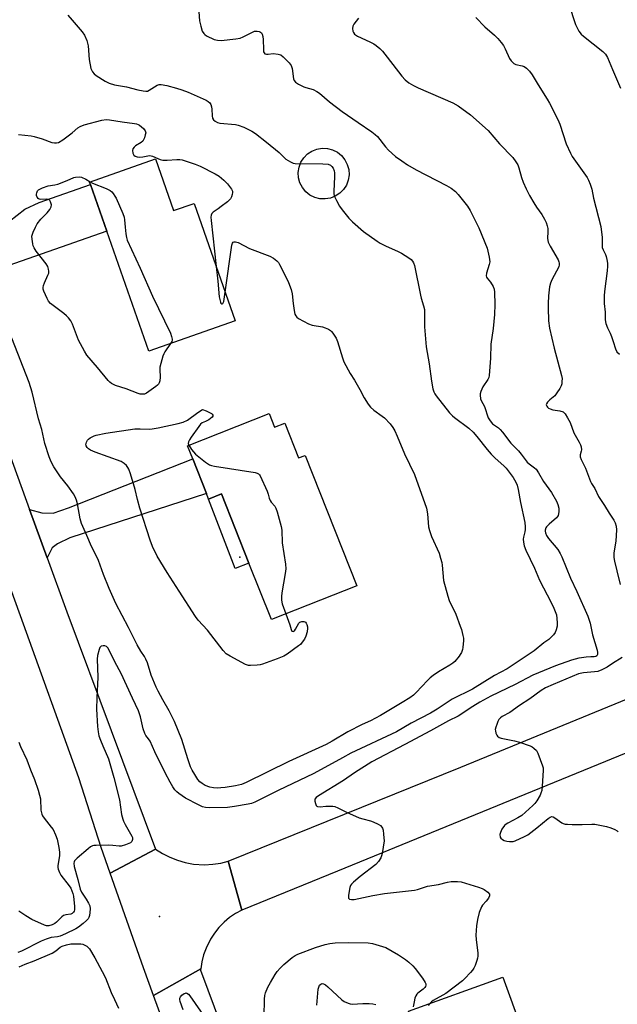
# Model space of a CAD drawing. Units: inches. Extents: x 1273768 to 1279768, y 565449 to 569449.
# Drawn here: x 1276841 to 1277070, y 568247 to 568626 of the extents above; entities that cross this region are included whole.
import ezdxf

# ---------------------------------------------------------------- set-up
doc = ezdxf.new("R2010")
doc.units = ezdxf.units.IN
doc.header["$MEASUREMENT"] = 0
for name, color, linetype in [('BLDG-Footprint', 5, 'Continuous'), ('CULTRL-Pad', 6, 'Continuous'), ('ELEV-Spot Elevation', 7, 'Continuous'), ('TRANS-Driveway', 251, 'Continuous'), ('TRANS-Non Street Sidewalk', 7, 'Continuous'), ('TRANS-Road', 130, 'Continuous'), ('Undefined', 1, 'Continuous')]:
    doc.layers.add(name, color=color, linetype=linetype)

msp = doc.modelspace()

# ---------------------------------------------------------------- linework, layer by layer
at = {"layer": 'BLDG-Footprint'}
for points, elevation in [([(1276893, 568572.2), (1276899.92, 568552.4), (1276907.82, 568555.16), (1276923.61, 568509.99), (1276890.36, 568498.37), (1276874.24, 568544.49), (1276868, 568562.34), (1276867.65, 568563.34)], 554.26), ([(1276936.66, 568474.44), (1276938.71, 568469.24), (1276942.61, 568470.78), (1276947.91, 568457.37), (1276950.4, 568458.36), (1276970.23, 568408.19), (1276937.46, 568395.24), (1276928.86, 568416.99), (1276918.36, 568443.55), (1276913.37, 568441.57), (1276912.52, 568443.73), (1276907.26, 568457.04), (1276905.28, 568462.04)], 554.22), ([(1277026.37, 568257.93), (1277055.03, 568178.87), (1277022.64, 568167.13), (1277021.75, 568169.58), (1277015.67, 568186.35), (1277003.81, 568219.06), (1277000.92, 568218.01), (1277000.03, 568217.69), (1276990.19, 568244.81)], 551.96)]:
    msp.add_lwpolyline(points, close=True, dxfattribs=dict(at, elevation=elevation))
at = {"layer": 'CULTRL-Pad'}
msp.add_lwpolyline([(1276960.12, 568557.16), (1276958.11, 568556.83), (1276956.07, 568556.92), (1276954.1, 568557.44), (1276952.28, 568558.35), (1276950.68, 568559.63), (1276949.39, 568561.21), (1276948.45, 568563.02), (1276947.91, 568564.99), (1276947.79, 568567.02), (1276948.1, 568569.04), (1276948.82, 568570.95), (1276949.92, 568572.67), (1276951.36, 568574.12), (1276953.06, 568575.24), (1276954.96, 568575.98), (1276956.98, 568576.31), (1276959.01, 568576.22), (1276960.99, 568575.7), (1276962.81, 568574.79), (1276964.41, 568573.51), (1276965.7, 568571.93), (1276966.63, 568570.12), (1276967.17, 568568.15), (1276967.29, 568566.12), (1276966.99, 568564.1), (1276966.27, 568562.19), (1276965.17, 568560.47), (1276963.73, 568559.02), (1276962.03, 568557.9)], close=True, dxfattribs=at)
at = {"layer": 'ELEV-Spot Elevation'}
for p in [(1276925.32, 568419.25, 554.99), (1276894.48, 568281.22, 550.12)]:
    msp.add_point(p, dxfattribs=at)
at = {"layer": 'TRANS-Driveway'}
for points in [[(1276814.95, 568519.42), (1276807.3, 568540.63), (1276812.75, 568538.81), (1276818.55, 568537.84), (1276824.98, 568539.12), (1276842.8, 568552.95), (1276848.32, 568555.46), (1276868, 568562.34), (1276874.24, 568544.49), (1276826.23, 568527.7), (1276820.4, 568525.51), (1276817.84, 568523.69)], [(1276851.36, 568418.94), (1276844.62, 568437.52), (1276849.33, 568436.22), (1276853.72, 568436.19), (1276859.54, 568438.18), (1276907.26, 568457.04), (1276912.52, 568443.73), (1276860.08, 568426.67), (1276855.27, 568424.36), (1276853.33, 568422.84)]]:
    msp.add_lwpolyline(points, close=True, dxfattribs=at)
at = {"layer": 'TRANS-Non Street Sidewalk'}
msp.add_lwpolyline([(1276928.86, 568416.99), (1276923.61, 568414.92), (1276913.37, 568441.57), (1276918.36, 568443.55)], close=True, dxfattribs=at)
at = {"layer": 'TRANS-Road'}
for points in [[(1276757.27, 568681.08), (1276768.75, 568648.61), (1276787.03, 568596.86), (1276807.3, 568540.63), (1276814.95, 568519.42), (1276821.55, 568501.11), (1276844.62, 568437.52), (1276851.36, 568418.94), (1276858.88, 568398.21), (1276892.92, 568307.14), (1276875.57, 568297.85), (1276872.12, 568307.71), (1276863.47, 568334.53), (1276841.13, 568396.68), (1276814.61, 568469.74), (1276806.14, 568493.08), (1276780.51, 568563.68), (1276743.51, 568664.05), (1276725.49, 568709.69), (1276743.73, 568719.41)], [(1277205.04, 568382.97), (1277194.28, 568379.96), (1277189.02, 568379.21), (1277174.93, 568384.28), (1277168.77, 568382.1), (1277165.7, 568380.98), (1277162.65, 568379.82), (1277156.63, 568377.28), (1277150.69, 568374.56), (1277103.55, 568355.18), (1277087.63, 568349.74), (1276962.9, 568298.61), (1276926.14, 568283.7), (1276920.85, 568302.42), (1277010.28, 568338.58), (1277163.16, 568401.3), (1277164.95, 568405.33), (1277167.13, 568409.17), (1277169.68, 568412.78), (1277173.25, 568416.83), (1277176.52, 568419.8), (1277180.36, 568422.63), (1277188.95, 568425.86), (1277208.2, 568383.85)], [(1276920.85, 568302.42), (1276926.14, 568283.7), (1276923.71, 568282.37), (1276921.41, 568280.8), (1276919.28, 568279.01), (1276917.34, 568277.03), (1276915.6, 568274.86), (1276914.08, 568272.54), (1276912.38, 568269.11), (1276911.44, 568266.5), (1276910.76, 568263.8), (1276910.35, 568261.06), (1276892.18, 568250.87), (1276888.3, 568261.47), (1276875.57, 568297.85), (1276892.92, 568307.14), (1276895.59, 568305.43), (1276898.41, 568303.98), (1276901.36, 568302.82), (1276904.42, 568301.95), (1276907.54, 568301.38), (1276911.75, 568301.11), (1276914.92, 568301.27), (1276918.06, 568301.74)]]:
    msp.add_lwpolyline(points, close=True, dxfattribs=at)
msp.add_lwpolyline([(1276910.32, 568201.25), (1276892.18, 568250.87), (1276910.35, 568261.06), (1276910.3, 568260.59), (1276945.31, 568166.54)], dxfattribs=at)
at = {"layer": 'Undefined'}
for points, elevation in [([(1277051.75, 568631.73), (1277054.33, 568623.87), (1277054.98, 568622.32), (1277055.57, 568621.35), (1277056.44, 568620.21), (1277057.29, 568619.41), (1277064.81, 568613.55), (1277065.82, 568612.46), (1277066.59, 568611.23), (1277068.48, 568606.59), (1277071.6, 568599.35)], 542), ([(1276859.34, 568627.46), (1276860.95, 568625.49), (1276864.86, 568621.03), (1276865.69, 568619.82), (1276866.57, 568617.66), (1276867.16, 568615.7), (1276867.53, 568610.39), (1276868.18, 568606.96), (1276868.46, 568606.17), (1276868.72, 568605.73), (1276869.38, 568604.93), (1276870.21, 568604.22), (1276873.65, 568602.06), (1276875.16, 568601.3), (1276877.22, 568600.64), (1276881.81, 568599.94), (1276886.22, 568598.75), (1276888.2, 568598.36), (1276889.31, 568598.26), (1276889.84, 568598.31), (1276890.59, 568598.62), (1276893.66, 568600.6), (1276894.39, 568600.81), (1276895.18, 568600.8), (1276897.33, 568600.43), (1276901, 568599.44), (1276903.11, 568598.8), (1276905.52, 568597.91), (1276912.38, 568594.74), (1276913.13, 568594.33), (1276913.77, 568593.82), (1276914.18, 568593.18), (1276914.51, 568592.18), (1276914.63, 568591.33), (1276914.77, 568588.72), (1276914.9, 568587.9), (1276915.24, 568587.22), (1276915.83, 568586.71), (1276916.81, 568586.22), (1276917.64, 568586.02), (1276923.63, 568585.41), (1276924.75, 568585.21), (1276926.88, 568584.42), (1276929.97, 568582.91), (1276931.42, 568581.93), (1276935.64, 568578.7), (1276940.44, 568574.68), (1276943.04, 568572.14), (1276944.75, 568571.05), (1276945.8, 568570.62), (1276946.65, 568570.48), (1276957.22, 568570.39), (1276959.27, 568570.15), (1276960.22, 568569.78), (1276960.74, 568569.33), (1276961.16, 568568.66), (1276961.55, 568567.64), (1276961.73, 568566.83), (1276961.76, 568565.37), (1276961.4, 568559.79), (1276961.43, 568558.93), (1276961.63, 568558.11), (1276962.46, 568556.31), (1276963.69, 568554.05), (1276964.72, 568552.63), (1276967.23, 568549.42), (1276968.6, 568548.01), (1276972.9, 568544.37), (1276978.11, 568540.6), (1276979.31, 568539.88), (1276981.27, 568538.87), (1276986.13, 568536.71), (1276987.45, 568536.05), (1276990.32, 568534.21), (1276991.17, 568533.54), (1276991.72, 568532.97), (1276992.1, 568532.37), (1276992.46, 568531.26), (1276994.69, 568519.86), (1276994.98, 568518.73), (1276995.94, 568515.78), (1276996.25, 568514.43), (1276996.34, 568512.97), (1276996.3, 568507.73), (1276996.94, 568500.06), (1276998.08, 568493.56), (1276998.93, 568486.79), (1276999.52, 568483.88), (1276999.87, 568482.76), (1277000.26, 568481.97), (1277000.76, 568481.24), (1277005.87, 568474.7), (1277006.99, 568473.56), (1277007.81, 568472.85), (1277013.31, 568468.8), (1277015.03, 568467.21), (1277016.38, 568465.63), (1277020.38, 568460.58), (1277021.89, 568458.86), (1277023.27, 568457.43), (1277026.89, 568454.22), (1277027.68, 568453.44), (1277030.32, 568449.79), (1277031.38, 568448), (1277031.85, 568446.92), (1277032.27, 568445.23), (1277033.1, 568440.27), (1277034.76, 568432.55), (1277034.89, 568430.92), (1277034.88, 568429.84), (1277034.76, 568429.04), (1277034.25, 568426.92), (1277034.14, 568426.11), (1277034.24, 568424.96), (1277034.56, 568423.54), (1277035.2, 568421.9), (1277038.51, 568415.02), (1277040.49, 568410.35), (1277044.99, 568401.83), (1277045.97, 568399.65), (1277046.92, 568397.14), (1277047.16, 568395.72), (1277047.28, 568393.99), (1277047.2, 568392.71), (1277046.85, 568391.36), (1277046.41, 568390.31), (1277045.78, 568389.41), (1277043.99, 568387.67), (1277042.14, 568386.35), (1277038.34, 568383.31), (1277027.99, 568376.38), (1277023.15, 568373.84), (1277014.73, 568368.57), (1277006.96, 568364.71), (1277001.12, 568360.88), (1276998.61, 568359.36), (1276991.14, 568355.46), (1276985.47, 568352.14), (1276968.04, 568343.9), (1276964.78, 568342.19), (1276953.83, 568336.09), (1276940.06, 568329.66), (1276931.1, 568325.14), (1276929.89, 568324.68), (1276928.52, 568324.36), (1276923.26, 568323.45), (1276920.56, 568323.12), (1276913.79, 568323.02), (1276912.11, 568323.13), (1276911.03, 568323.36), (1276909.45, 568324.05), (1276904.53, 568326.65), (1276901.94, 568328.41), (1276901.21, 568329.05), (1276900.42, 568329.92), (1276899.62, 568331.08), (1276898.62, 568332.76), (1276896.69, 568336.46), (1276892.66, 568344.47), (1276890.86, 568348.52), (1276890.28, 568349.42), (1276889.24, 568350.78), (1276888.83, 568351.5), (1276888.17, 568353.32), (1276887.17, 568357.95), (1276886.43, 568360.19), (1276884.11, 568365.05), (1276879.82, 568374.51), (1276877.38, 568379.06), (1276875.31, 568383.22), (1276874.63, 568384.36), (1276874.15, 568384.9), (1276873.55, 568385.22), (1276872.81, 568385.24), (1276872.12, 568385.02), (1276871.62, 568384.5), (1276871.31, 568383.75), (1276870.72, 568381.52), (1276870.52, 568380.11), (1276870.86, 568373.19), (1276870.39, 568365.19), (1276870.34, 568360.9), (1276870.69, 568354.14), (1276870.89, 568352.16), (1276871.23, 568350.62), (1276871.82, 568348.95), (1276872.7, 568346.75), (1276874.86, 568341.84), (1276876.98, 568334.67), (1276879.08, 568326), (1276879.96, 568320.41), (1276880.41, 568318.59), (1276880.69, 568317.83), (1276881.33, 568316.56), (1276883.92, 568312.05), (1276884.1, 568311.54), (1276884.14, 568310.76), (1276883.9, 568310.07), (1276883.32, 568309.57), (1276881.48, 568308.74), (1276879.82, 568308.21), (1276879, 568308.17), (1276876.52, 568308.51), (1276875.08, 568308.58), (1276870.15, 568308.55), (1276869.31, 568308.47), (1276868.78, 568308.33), (1276868.04, 568307.94), (1276867.12, 568307.24), (1276862.84, 568303.67), (1276861.89, 568302.66), (1276861.68, 568302.2), (1276861.6, 568301.71), (1276861.7, 568300.4), (1276863.08, 568295.44), (1276863.99, 568291.7), (1276864.55, 568290.54), (1276866.37, 568287.81), (1276867.29, 568286.29), (1276867.68, 568285.29), (1276867.83, 568284.22), (1276867.77, 568282.77), (1276867.61, 568281.63), (1276867.36, 568280.82), (1276867.07, 568280.34), (1276866.52, 568279.71), (1276865.21, 568278.58), (1276863.4, 568277.14), (1276862.42, 568276.51), (1276858.4, 568274.51), (1276856.31, 568273.6), (1276855.37, 568273.38), (1276852.95, 568273.17), (1276850.99, 568272.53), (1276849.09, 568271.7), (1276841.47, 568267.92), (1276840.11, 568267.43)], 550), ([(1276909.64, 568628.73), (1276909.9, 568625.3), (1276910.34, 568623.26), (1276910.93, 568621.28), (1276911.47, 568620.37), (1276911.85, 568620.02), (1276912.56, 568619.56), (1276915.44, 568618.16), (1276916.81, 568617.79), (1276918.23, 568617.7), (1276923.81, 568618.33), (1276925.54, 568618.66), (1276926.63, 568619.09), (1276929.98, 568620.83), (1276931.02, 568621.24), (1276931.55, 568621.32), (1276932.07, 568621.3), (1276932.83, 568621.11), (1276933.26, 568620.9), (1276933.62, 568620.61), (1276933.9, 568620.2), (1276934.16, 568619.28), (1276934.27, 568618.11), (1276934.39, 568614.24), (1276934.49, 568613.42), (1276934.65, 568612.96), (1276934.95, 568612.64), (1276935.65, 568612.44), (1276936.19, 568612.42), (1276938.13, 568612.67), (1276940.11, 568612.52), (1276940.64, 568612.38), (1276941.13, 568612.15), (1276942.02, 568611.45), (1276944.26, 568609.18), (1276945.09, 568608.06), (1276945.42, 568606.98), (1276946.02, 568603.02), (1276946.27, 568602.29), (1276946.75, 568601.69), (1276947.89, 568600.91), (1276949.91, 568599.87), (1276950.72, 568599.6), (1276953.48, 568598.91), (1276954.99, 568598.17), (1276955.93, 568597.45), (1276959.77, 568594.13), (1276964.62, 568590.45), (1276970.76, 568586.22), (1276976.09, 568582.67), (1276977.39, 568581.63), (1276978.19, 568580.86), (1276981.28, 568576.9), (1276982.47, 568575.61), (1276985.11, 568573.17), (1276987.55, 568571.43), (1276989.79, 568569.94), (1276993.1, 568567.98), (1277004.73, 568562.04), (1277006.52, 568560.97), (1277008.14, 568559.65), (1277009.17, 568558.61), (1277012.73, 568554.04), (1277013.86, 568552.35), (1277017.17, 568545.79), (1277020.29, 568537.97), (1277021.11, 568534.49), (1277021.31, 568532.75), (1277021.12, 568531.66), (1277020.12, 568528.36), (1277020.02, 568527.3), (1277020.15, 568526.82), (1277020.4, 568526.37), (1277021.62, 568524.89), (1277022.67, 568523.25), (1277023.06, 568522.22), (1277023.19, 568521.06), (1277023.31, 568516.29), (1277023.11, 568512.42), (1277022.59, 568507.08), (1277021.7, 568501.02), (1277021.6, 568495.71), (1277021.1, 568489.06), (1277020.94, 568488.22), (1277020.62, 568487.46), (1277018.72, 568484.66), (1277017.87, 568482.84), (1277017.66, 568482.03), (1277017.62, 568481.49), (1277017.81, 568480.13), (1277018.09, 568479.45), (1277019.3, 568477.16), (1277020.76, 568472.74), (1277021.44, 568471.56), (1277022.37, 568470.51), (1277024.64, 568468.94), (1277025.38, 568468.3), (1277026.29, 568467.22), (1277029.45, 568463.1), (1277032.32, 568460.14), (1277033.47, 568458.85), (1277035.75, 568455.79), (1277036.54, 568455.05), (1277038.54, 568453.58), (1277039.14, 568453.01), (1277040.12, 568451.6), (1277042.01, 568448.36), (1277045, 568444.06), (1277047.01, 568440.72), (1277047.52, 568439.44), (1277047.85, 568438.1), (1277047.86, 568436.67), (1277047.6, 568435.3), (1277047.35, 568434.83), (1277047, 568434.4), (1277044.13, 568431.95), (1277043.17, 568430.94), (1277042.89, 568430.47), (1277042.64, 568429.68), (1277042.61, 568429.19), (1277042.72, 568428.54), (1277043.18, 568427.55), (1277043.94, 568426.38), (1277047.49, 568422.13), (1277048.36, 568420.68), (1277048.99, 568419.41), (1277052.36, 568411.16), (1277054.79, 568406.12), (1277059.01, 568396.59), (1277059.92, 568393.86), (1277060.84, 568389.47), (1277062.61, 568383.49), (1277062.77, 568382.64), (1277062.72, 568381.89), (1277062.41, 568381.32), (1277062.06, 568381.07), (1277061.39, 568380.94), (1277060.12, 568380.96), (1277058.37, 568380.84), (1277056.64, 568380.62), (1277055.5, 568380.39), (1277052.7, 568379.63), (1277046.54, 568377.5), (1277037.84, 568373.97), (1277031.11, 568370.39), (1277021.78, 568365.87), (1277017.57, 568363.52), (1277014.82, 568361.88), (1277009.16, 568358.22), (1277005.55, 568356.38), (1276998.54, 568352.51), (1276988.68, 568347.24), (1276976, 568340.61), (1276969.36, 568336.42), (1276965.17, 568333.48), (1276955.57, 568327.58), (1276954.64, 568326.88), (1276954.21, 568326.27), (1276954.15, 568325.56), (1276954.38, 568324.56), (1276954.69, 568323.89), (1276954.99, 568323.57), (1276955.18, 568323.48), (1276956.15, 568323.4), (1276958.39, 568323.6), (1276960.16, 568323.65), (1276961.03, 568323.62), (1276961.87, 568323.45), (1276962.93, 568323.01), (1276966.31, 568321.3), (1276971.18, 568319.17), (1276972.55, 568318.72), (1276975.56, 568318.02), (1276976.62, 568317.61), (1276978.42, 568316.71), (1276979.38, 568316.13), (1276979.94, 568315.59), (1276980.17, 568315.12), (1276980.37, 568314.32), (1276980.57, 568312.89), (1276980.72, 568311.45), (1276980.73, 568310.29), (1276979.98, 568305.42), (1276979.79, 568304.58), (1276979.49, 568303.78), (1276978.56, 568302.33), (1276977.6, 568301.22), (1276971.57, 568296.52), (1276969.03, 568294.41), (1276968.2, 568293.58), (1276967.89, 568293.12), (1276967.59, 568292.3), (1276967.04, 568289.35), (1276967.08, 568288.32), (1276967.17, 568288.13), (1276967.51, 568287.88), (1276968.24, 568287.7), (1276969.23, 568287.71), (1276976.39, 568289.22), (1276980.88, 568289.99), (1276992.45, 568291.32), (1276993.58, 568291.58), (1276997.45, 568292.82), (1277001.7, 568293.47), (1277005.15, 568294.45), (1277006.58, 568294.62), (1277008.93, 568294.64), (1277010.38, 568294.5), (1277017.08, 568292.52), (1277018.45, 568292.02), (1277019.21, 568291.6), (1277020.59, 568290.56), (1277021.24, 568289.8), (1277021.3, 568289.59), (1277021.26, 568289.17), (1277020.82, 568288.27), (1277020, 568287.15), (1277018.57, 568285.63), (1277018.13, 568284.91), (1277017.33, 568282.77), (1277016.58, 568280.08), (1277016.22, 568277.58), (1277015.95, 568274.09), (1277016.08, 568272.43), (1277016.73, 568267.19), (1277016.79, 568266.02), (1277016.66, 568265.17), (1277016.41, 568264.33), (1277015.69, 568262.39), (1277015.21, 568261.32), (1277014.74, 568260.61), (1277014, 568259.76), (1277011.83, 568257.42), (1277010.89, 568256.56), (1277004.44, 568251.7), (1276999.67, 568248.93), (1276998.99, 568248.43), (1276998.32, 568247.76)], 548), ([(1277015.95, 568626.59), (1277019.42, 568623.02), (1277023.21, 568619.78), (1277024.45, 568618.54), (1277025.78, 568616.95), (1277026.64, 568615.76), (1277027.3, 568614.49), (1277028.96, 568610.82), (1277029.59, 568609.85), (1277030.17, 568609.2), (1277030.62, 568608.86), (1277031.31, 568608.53), (1277033.73, 568607.95), (1277034.52, 568607.68), (1277035.4, 568607.08), (1277036.57, 568605.94), (1277037.59, 568604.5), (1277039.94, 568600.67), (1277043.44, 568595.22), (1277044.33, 568593.7), (1277047.53, 568587.4), (1277048.21, 568585.54), (1277050.66, 568578.08), (1277052.36, 568574.45), (1277053.03, 568573.18), (1277053.64, 568572.21), (1277058.75, 568565.09), (1277059.29, 568564.08), (1277059.91, 568562.52), (1277060.5, 568560.64), (1277061.23, 568557.14), (1277064, 568546.26), (1277064.47, 568542.03), (1277064.47, 568539), (1277064.56, 568538.22), (1277064.89, 568537.25), (1277065.79, 568535.52), (1277066.09, 568534.74), (1277066.34, 568533.62), (1277066.54, 568532.19), (1277066.6, 568531.03), (1277066.48, 568529.25), (1277065.42, 568521.36), (1277065.27, 568519.6), (1277065.33, 568516.63), (1277065.61, 568513.3), (1277065.73, 568510.44), (1277065.95, 568509.03), (1277066.53, 568507.39), (1277067.58, 568505.3), (1277068.13, 568504), (1277068.8, 568502.13), (1277069.63, 568499.24), (1277070.2, 568498.13), (1277071.15, 568497.17)], 544), ([(1276970.99, 568626.34), (1276969.15, 568624), (1276968.72, 568623.16), (1276968.63, 568622.38), (1276968.75, 568621.32), (1276968.95, 568620.84), (1276969.43, 568620.2), (1276969.84, 568619.84), (1276970.52, 568619.44), (1276975.23, 568617.25), (1276976.77, 568616.45), (1276977.75, 568615.79), (1276979.11, 568614.64), (1276980.11, 568613.59), (1276981.91, 568611.35), (1276987.54, 568603.96), (1276988.8, 568602.6), (1276990.25, 568601.42), (1276992, 568600.37), (1276993.82, 568599.47), (1277007.22, 568593.76), (1277009.16, 568592.62), (1277014.01, 568589.18), (1277020.76, 568583.12), (1277025.08, 568577.98), (1277030.16, 568572.73), (1277031.35, 568571.16), (1277032.07, 568569.97), (1277032.48, 568568.86), (1277033.54, 568565.12), (1277034.13, 568563.32), (1277035.31, 568560.71), (1277036.62, 568558.13), (1277038.22, 568555.41), (1277039.29, 568553.73), (1277041.4, 568550.9), (1277042.41, 568549.08), (1277042.98, 568547.85), (1277043.42, 568546.56), (1277043.62, 568545.45), (1277043.63, 568544.39), (1277043.47, 568541.72), (1277043.74, 568540.3), (1277044.49, 568538.74), (1277047.56, 568533.41), (1277047.91, 568532.64), (1277048.04, 568532.12), (1277048.05, 568531.59), (1277047.83, 568530.82), (1277045.23, 568525.73), (1277044.72, 568524.44), (1277044.32, 568523.14), (1277044.1, 568521.99), (1277043.89, 568519.63), (1277043.75, 568516.74), (1277043.75, 568515), (1277043.95, 568510), (1277044.33, 568507.15), (1277046.07, 568499.52), (1277048.89, 568489.06), (1277049.09, 568487.93), (1277049.08, 568486.75), (1277048.97, 568485.88), (1277048.73, 568485.05), (1277048.21, 568484.03), (1277047.15, 568482.31), (1277046.28, 568481.18), (1277044.47, 568479.69), (1277043.48, 568478.73), (1277043.09, 568478.12), (1277043.05, 568477.7), (1277043.21, 568477.27), (1277043.49, 568476.87), (1277043.87, 568476.54), (1277044.55, 568476.17), (1277045.55, 568475.85), (1277048.23, 568475.44), (1277049.5, 568475.02), (1277049.94, 568474.71), (1277050.31, 568474.3), (1277051.26, 568472.83), (1277052.21, 568470.99), (1277053.58, 568467.05), (1277055.67, 568463.44), (1277056.19, 568462.38), (1277056.41, 568461.6), (1277056.52, 568460.53), (1277056.47, 568460.02), (1277056.04, 568458.57), (1277056.07, 568457.77), (1277056.47, 568456.75), (1277058.15, 568453.43), (1277060.06, 568448.26), (1277060.43, 568447.53), (1277061.67, 568445.56), (1277063.1, 568442.55), (1277065.42, 568439.09), (1277067.17, 568436.13), (1277069.02, 568433.47), (1277069.52, 568432.49), (1277069.94, 568431.15), (1277070.04, 568429.73), (1277069.74, 568425.39), (1277069.01, 568420.86), (1277069.02, 568419.12), (1277069.25, 568417.67), (1277070.1, 568413.95), (1277071.44, 568408.76)], 546), ([(1276840.33, 568581.64), (1276845.27, 568581.09), (1276846.4, 568580.83), (1276849.45, 568579.88), (1276853.17, 568578.56), (1276854.2, 568578.35), (1276854.93, 568578.38), (1276855.69, 568578.59), (1276857.4, 568579.5), (1276860.91, 568582.21), (1276863.12, 568584.17), (1276864.01, 568584.71), (1276865.56, 568585.28), (1276872.32, 568587.08), (1276873.95, 568587.33), (1276875.31, 568587.3), (1276880.19, 568586.52), (1276884.86, 568585.89), (1276885.72, 568585.71), (1276886.31, 568585.49), (1276886.8, 568585.21), (1276888.37, 568583.9), (1276889.04, 568583.05), (1276889.19, 568582.3), (1276889.05, 568581.47), (1276888.71, 568580.34), (1276888.36, 568579.54), (1276888.05, 568579.08), (1276887.44, 568578.56), (1276885.31, 568577.24), (1276884.71, 568576.71), (1276884.26, 568576.12), (1276884.12, 568575.43), (1276884.32, 568574.42), (1276884.64, 568573.72), (1276885.15, 568573.23), (1276885.88, 568573), (1276886.99, 568572.92), (1276888.13, 568573.06), (1276890.06, 568573.46), (1276890.78, 568573.49), (1276891.77, 568573.25), (1276894.71, 568571.98), (1276895.76, 568571.75), (1276897.39, 568571.71), (1276901.17, 568572.06), (1276902.31, 568571.99), (1276903.17, 568571.83), (1276908.19, 568570.18), (1276910.12, 568569.47), (1276915.89, 568566.44), (1276917.42, 568565.55), (1276919.18, 568564.12), (1276920.58, 568562.68), (1276922.15, 568560.58), (1276922.51, 568559.85), (1276922.59, 568559.33), (1276922.45, 568558.52), (1276922.17, 568557.7), (1276921.78, 568556.92), (1276921.44, 568556.46), (1276920.59, 568555.68), (1276918.24, 568553.89), (1276917.04, 568553.02), (1276915.06, 568551.76), (1276914.57, 568551.28), (1276914.29, 568550.63), (1276914.23, 568549.8), (1276914.33, 568548.62), (1276916.32, 568530.84)], 552), ([(1276898.78, 568501.31), (1276896.57, 568498.06), (1276896.16, 568497.31), (1276895.84, 568496.5), (1276895, 568493.66), (1276894.69, 568492.23), (1276894.64, 568491.36), (1276894.8, 568488.43), (1276894.59, 568487.02), (1276894.35, 568486.22), (1276894.1, 568485.73), (1276893.75, 568485.31), (1276893.09, 568484.75), (1276889.45, 568482.24), (1276888.68, 568481.91), (1276887.91, 568481.82), (1276887.11, 568481.9), (1276886.28, 568482.13), (1276881.65, 568483.88), (1276877.6, 568485.22), (1276876.83, 568485.54), (1276876.1, 568485.97), (1276875.43, 568486.48), (1276874.81, 568487.1), (1276870.64, 568492.04), (1276866.65, 568496.9), (1276865.73, 568498.42), (1276863.44, 568502.56), (1276862.98, 568503.59), (1276861.09, 568508.75), (1276860.38, 568510), (1276859.56, 568511.16), (1276858.8, 568511.99), (1276857.73, 568512.9), (1276852.69, 568516.75), (1276851.92, 568517.57), (1276851.35, 568518.56), (1276850.03, 568521.44), (1276849.83, 568522.25), (1276849.82, 568522.79), (1276849.95, 568523.61), (1276850.28, 568524.69), (1276851.63, 568527.53), (1276851.93, 568528.3), (1276852.03, 568529.08), (1276851.91, 568529.86), (1276851.57, 568530.88), (1276851.03, 568531.87), (1276847.17, 568536.79), (1276846.35, 568538.01), (1276846.03, 568538.8), (1276845.84, 568539.65), (1276845.57, 568541.38), (1276845.51, 568542.52), (1276845.67, 568543.35), (1276845.97, 568544.15), (1276846.83, 568545.99), (1276847.53, 568547.26), (1276848.96, 568549.07), (1276851.31, 568551.53), (1276852.44, 568552.85), (1276852.95, 568553.78), (1276853.03, 568554.53), (1276852.68, 568555.8), (1276852.43, 568556.23), (1276852.11, 568556.55), (1276851.68, 568556.7), (1276851.19, 568556.74), (1276848.83, 568556.63), (1276848.32, 568556.77), (1276847.89, 568557.06), (1276847.57, 568557.47), (1276847.26, 568558.22), (1276847.23, 568558.74), (1276847.34, 568559.26), (1276847.69, 568559.96), (1276848.05, 568560.34), (1276848.77, 568560.77), (1276849.57, 568561.11), (1276851.78, 568561.86), (1276854.36, 568562.26), (1276855.41, 568562.51), (1276859, 568563.93), (1276861.54, 568565.06), (1276862.2, 568565.21), (1276863.58, 568565.38), (1276864.5, 568565.26), (1276866.24, 568564.47), (1276867.86, 568563.41)], 554), ([(1276867.86, 568563.41), (1276868.77, 568562.92), (1276873.95, 568560.84), (1276875.51, 568560.06), (1276876.15, 568559.52), (1276876.71, 568558.89), (1276877.38, 568557.96), (1276877.8, 568557.2), (1276880.4, 568551.25), (1276880.9, 568549.89), (1276881.1, 568548.78), (1276881.25, 568545.95), (1276881.54, 568543.42), (1276881.76, 568542.03), (1276882.04, 568540.97), (1276887.11, 568530.3), (1276891.78, 568519.49), (1276898.7, 568505.3), (1276899.17, 568504.01), (1276899.38, 568502.98), (1276899.34, 568502.54), (1276899.21, 568502.12), (1276898.78, 568501.31)], 554), ([(1276919.77, 568520.99), (1276922.32, 568539.08), (1276922.54, 568539.86), (1276922.79, 568540.25), (1276923.18, 568540.44), (1276923.64, 568540.43), (1276924.66, 568540.07), (1276929.1, 568537.87), (1276936.9, 568534.86), (1276938.33, 568534.06), (1276939.62, 568533.06), (1276940.16, 568532.41), (1276940.6, 568531.65), (1276943.03, 568526.9), (1276943.99, 568524.72), (1276945.04, 568522.01), (1276945.45, 568520.38), (1276945.78, 568516.68), (1276946.18, 568514.04), (1276946.49, 568512.63), (1276946.82, 568511.89), (1276947.19, 568511.49), (1276947.88, 568510.99), (1276951.75, 568508.83), (1276953.15, 568508.36), (1276957.05, 568507.71), (1276958.14, 568507.39), (1276959.47, 568506.8), (1276960.19, 568506.36), (1276960.61, 568505.99), (1276961.12, 568505.32), (1276962.31, 568503.33), (1276962.91, 568502.08), (1276964.73, 568495.86), (1276965.35, 568494.23), (1276967.74, 568489.84), (1276969.39, 568487.22), (1276971.45, 568483.67), (1276973.13, 568480.42), (1276974.64, 568478.02), (1276975.5, 568476.91), (1276976.77, 568475.76), (1276980.03, 568473.44), (1276980.91, 568472.72), (1276983.09, 568470.41), (1276984.17, 568469.07), (1276984.85, 568467.82), (1276985.81, 568465.74), (1276988.6, 568458.92), (1276992.5, 568451.05), (1276996.99, 568438.05), (1276997.37, 568435.83), (1276997.86, 568430.95), (1276998.15, 568429.55), (1276999.03, 568427.16), (1277001.86, 568420.82), (1277002.47, 568418.92), (1277002.89, 568417.26), (1277003.08, 568416.13), (1277003.62, 568410.25), (1277005.2, 568404.31), (1277005.78, 568402.65), (1277008.29, 568397.38), (1277010.04, 568392.78), (1277010.48, 568391.41), (1277011.03, 568389.19), (1277011.2, 568388.08), (1277011.23, 568387.21), (1277011.01, 568384.6), (1277010.81, 568383.76), (1277010.43, 568382.66), (1277010.04, 568381.9), (1277009.57, 568381.19), (1277007.97, 568379.23), (1277007.14, 568378.54), (1277006.02, 568377.77), (1277001.61, 568375.21), (1276999.56, 568373.73), (1276998.47, 568372.86), (1276997.43, 568371.88), (1276993.08, 568367.21), (1276992.05, 568366.22), (1276990.66, 568365.21), (1276987.67, 568363.37), (1276979.39, 568358.46), (1276975.53, 568356.38), (1276972.34, 568354.96), (1276966.88, 568352.16), (1276960.84, 568348.6), (1276958.46, 568347.34), (1276944.13, 568340.72), (1276927.77, 568332.67), (1276925.98, 568331.96), (1276923.7, 568331.42), (1276919.76, 568330.79), (1276918.08, 568330.6), (1276916.67, 568330.52), (1276915.21, 568330.64), (1276913.81, 568330.92), (1276912.02, 568331.57), (1276910.85, 568332.26), (1276910, 568332.96), (1276909.26, 568333.79), (1276908.01, 568335.71), (1276907.01, 568337.45), (1276906.45, 568338.77), (1276905.38, 568341.73), (1276903.03, 568349.27), (1276900.29, 568356.1), (1276898.25, 568360.19), (1276895.72, 568364.46), (1276893.93, 568367.73), (1276893.17, 568369.28), (1276891.3, 568373.89), (1276889.83, 568378.66), (1276889.3, 568380.03), (1276888.72, 568381.04), (1276887.27, 568383.15), (1276885.92, 568385.59), (1276882.65, 568392.2), (1276877.72, 568401.43), (1276875.14, 568407.2), (1276872.96, 568412.55), (1276871.11, 568417.96), (1276869.82, 568420.66), (1276868.4, 568423.34), (1276866.63, 568427.56), (1276864.48, 568432.23), (1276864.06, 568433.92), (1276863.03, 568439.72), (1276862.64, 568441.08), (1276862.14, 568442.38), (1276861.44, 568443.62), (1276859.3, 568446.68), (1276856.52, 568450.1), (1276855.66, 568451.27), (1276853.88, 568453.95), (1276852.86, 568455.89), (1276852.13, 568457.76), (1276850.51, 568462.91), (1276849.31, 568468.3), (1276848.03, 568472.42), (1276845.6, 568482.59), (1276844.48, 568486.32), (1276837.74, 568503.39)], 552), ([(1276916.32, 568530.84), (1276916.92, 568525.28), (1276917.42, 568519.2), (1276917.9, 568517.25), (1276918.1, 568516.8), (1276918.39, 568516.5), (1276918.62, 568516.5), (1276918.83, 568516.67), (1276919.19, 568517.44), (1276919.77, 568520.99)], 552), ([(1276943.06, 568397.46), (1276944.6, 568393.31), (1276945.04, 568391.41), (1276945.37, 568390.87), (1276945.86, 568390.72), (1276946.35, 568390.99), (1276946.76, 568391.58), (1276948.07, 568393.92), (1276948.42, 568394.26), (1276949.13, 568394.55), (1276949.88, 568394.59), (1276950.32, 568394.44), (1276950.51, 568394.3), (1276950.81, 568393.88), (1276951.05, 568393.38), (1276951.32, 568392.54), (1276951.4, 568391.97), (1276951.24, 568390.54), (1276950.74, 568388.85), (1276950.18, 568387.71), (1276949.35, 568386.56), (1276948.59, 568385.73), (1276947.91, 568385.14), (1276943.55, 568381.97), (1276942.28, 568381.23), (1276939.63, 568380.13), (1276934.02, 568378.14), (1276933.16, 568377.91), (1276932.03, 568377.75), (1276929.49, 568377.6), (1276928.66, 568377.68), (1276927.59, 568378.07), (1276921.6, 568381.16), (1276920.14, 568382.08), (1276918.99, 568383.35), (1276912.98, 568391.23), (1276909.38, 568395.06), (1276908.27, 568396.41), (1276902.11, 568406.23), (1276897.43, 568413.32), (1276893.63, 568419.68), (1276891.84, 568423.35), (1276890.89, 568425.82), (1276886.96, 568438.09), (1276886.01, 568441.42), (1276885.09, 568445.28), (1276883.33, 568451.31), (1276882.76, 568453), (1276882.34, 568453.75), (1276881.78, 568454.4), (1276880.93, 568455.18), (1276879.72, 568455.96), (1276869.79, 568459.55), (1276867.96, 568460.39), (1276867.25, 568460.83), (1276866.68, 568461.36), (1276866.34, 568461.99), (1276866.24, 568462.44), (1276866.31, 568462.94), (1276866.48, 568463.44), (1276866.88, 568464.15), (1276867.22, 568464.58), (1276867.88, 568465.1), (1276868.62, 568465.53), (1276869.4, 568465.9), (1276870.22, 568466.16), (1276873.9, 568466.86), (1276885.03, 568468.49), (1276887.02, 568468.58), (1276890.62, 568468.46), (1276891.74, 568468.55), (1276893.97, 568468.94), (1276901.66, 568470.54), (1276903.63, 568471.13), (1276905.23, 568471.84), (1276909.23, 568474.84), (1276911.01, 568475.97), (1276912.42, 568475.44), (1276914.41, 568474.42), (1276914.75, 568474.13), (1276914.94, 568473.75), (1276914.93, 568473.35), (1276914.7, 568472.99), (1276913.41, 568472.06), (1276912.16, 568471.38), (1276910.84, 568470.79), (1276910.29, 568470.34), (1276909.55, 568469.46), (1276906.61, 568465.35), (1276905.97, 568464.37), (1276905.63, 568463.61), (1276905.56, 568462.96), (1276905.77, 568462.24)], 554), ([(1276905.77, 568462.24), (1276906.84, 568460.61), (1276908.31, 568458.86), (1276912.21, 568455.68), (1276913.67, 568454.74), (1276914.49, 568454.47), (1276915.65, 568454.25), (1276931.24, 568451.78), (1276932.05, 568451.55), (1276932.52, 568451.3), (1276932.88, 568450.92), (1276933.18, 568450.46), (1276935.87, 568444.61), (1276936.25, 568443.51), (1276936.65, 568441.85), (1276936.95, 568441.07), (1276937.44, 568440.36), (1276938.79, 568438.8), (1276939.2, 568438.05), (1276939.68, 568436.68), (1276941.27, 568431.04), (1276941.43, 568429.62), (1276941.65, 568424.73), (1276942.85, 568416.52), (1276943, 568414.76), (1276942.8, 568413.03), (1276941.45, 568405.56), (1276941.31, 568404.14), (1276941.35, 568402.77), (1276941.63, 568401.26), (1276943.06, 568397.46)], 554), ([(1277072.23, 568380.68), (1277068.44, 568378.4), (1277066.5, 568377.02), (1277064.45, 568375.91), (1277062.89, 568375.39), (1277061.53, 568375.17), (1277057.36, 568374.87), (1277055.46, 568374.42), (1277045.71, 568370.36), (1277042.79, 568369.06), (1277041.07, 568368.08), (1277036.73, 568364.89), (1277032.74, 568362.24), (1277029.06, 568359.57), (1277026.1, 568358.01), (1277025.41, 568357.48), (1277024.85, 568356.84), (1277024.46, 568356.08), (1277024.03, 568355), (1277023.66, 568353.89), (1277023.48, 568353.05), (1277023.49, 568352.5), (1277023.68, 568351.69), (1277024.01, 568350.92), (1277024.31, 568350.48), (1277024.93, 568350.03), (1277025.72, 568349.76), (1277030.8, 568348.67), (1277032.71, 568348.17), (1277036.82, 568346.72), (1277037.61, 568346.37), (1277038.32, 568345.93), (1277039.3, 568344.97), (1277039.83, 568343.98), (1277041.63, 568339.09), (1277041.82, 568338.27), (1277041.87, 568337.39), (1277041.49, 568331.12), (1277041.3, 568329.67), (1277041, 568328.62), (1277040.69, 568327.84), (1277039.37, 568325.6), (1277038.7, 568324.67), (1277037.88, 568323.81), (1277033.65, 568320.06), (1277032.18, 568319.11), (1277028.31, 568317.13), (1277027.62, 568316.68), (1277027.04, 568316.17), (1277026.04, 568314.78), (1277025.41, 568313.51), (1277025.27, 568312.74), (1277025.39, 568311.74), (1277025.6, 568311.32), (1277026.18, 568310.82), (1277026.93, 568310.46), (1277027.94, 568310.16), (1277028.98, 568309.99), (1277029.76, 568309.98), (1277030.3, 568310.06), (1277031.13, 568310.34), (1277034.65, 568311.94), (1277035.92, 568312.64), (1277039.46, 568315.29), (1277043.84, 568318.9), (1277044.51, 568319.36), (1277045.19, 568319.59), (1277045.64, 568319.5), (1277046.33, 568319.14), (1277049.03, 568317.17), (1277049.52, 568316.94), (1277050.32, 568316.72), (1277051.18, 568316.62), (1277052.96, 568316.58), (1277056.82, 568316.56), (1277060.5, 568316.7), (1277061.64, 568316.64), (1277063.64, 568316.32), (1277066.15, 568315.74), (1277067.81, 568315.27), (1277069.37, 568314.67), (1277070.29, 568314.14), (1277070.63, 568313.76)], 546), ([(1276840.49, 568348.18), (1276841.15, 568346.58), (1276843.54, 568341.41), (1276844.91, 568337.52), (1276846.46, 568333.85), (1276847.86, 568329.77), (1276848.45, 568327.84), (1276848.74, 568326.41), (1276848.97, 568322.1), (1276849.31, 568320.57), (1276849.62, 568319.86), (1276850.17, 568318.98), (1276852.93, 568315.58), (1276853.6, 568314.63), (1276854.61, 568312.57), (1276855.2, 568310.96), (1276855.89, 568307.77), (1276856.11, 568305.94), (1276856.04, 568304.54), (1276855.51, 568300.86), (1276855.5, 568300.02), (1276855.6, 568299.46), (1276856.07, 568298.11), (1276856.6, 568297.09), (1276859.81, 568293.03), (1276860.4, 568292.08), (1276860.87, 568291.07), (1276861.21, 568290.05), (1276861.43, 568288.98), (1276861.84, 568285.08), (1276861.86, 568283.73), (1276861.75, 568283.28), (1276861.53, 568282.89), (1276860.99, 568282.39), (1276860.39, 568282.14), (1276858.47, 568281.85), (1276857.69, 568281.57), (1276857.03, 568281.08), (1276855, 568279.07), (1276854.35, 568278.55), (1276853.31, 568278.05), (1276851.93, 568277.67), (1276851.1, 568277.68), (1276850.28, 568277.92), (1276845.46, 568280.12), (1276843.17, 568281.46), (1276840.49, 568283.28)], 552), ([(1276934.73, 568242.79), (1276934.77, 568249.45), (1276934.9, 568250.85), (1276935.19, 568251.9), (1276936.16, 568254.07), (1276937.11, 568255.92), (1276938.86, 568258.88), (1276939.64, 568260.07), (1276940.78, 568261.38), (1276942.22, 568262.83), (1276945.42, 568265.48), (1276946.6, 568266.26), (1276947.59, 568266.79), (1276954.36, 568269.31), (1276958.18, 568270.42), (1276959.87, 568270.79), (1276961.92, 568271.05), (1276967.25, 568271.21), (1276974.6, 568271.07), (1276976.33, 568270.8), (1276981.46, 568269.32), (1276986.33, 568266.53), (1276988.95, 568264.76), (1276990.31, 568263.68), (1276991.79, 568262.27), (1276992.73, 568261.22), (1276995.53, 568257.5), (1276996.56, 568255.82), (1276996.73, 568255.33), (1276996.76, 568254.83), (1276996.63, 568254.34), (1276996.37, 568253.88), (1276995.79, 568253.31), (1276993.73, 568251.78), (1276993.34, 568251.38), (1276992.9, 568250.7), (1276992.6, 568249.9), (1276992.28, 568248.49), (1276991.92, 568246.48)], 550), ([(1276840.55, 568261.84), (1276842.91, 568262.89), (1276846.42, 568264.2), (1276853.25, 568267.15), (1276854.72, 568268.02), (1276856.37, 568269.42), (1276857.1, 568269.85), (1276858.73, 568270.37), (1276860.43, 568270.7), (1276863.36, 568270.76), (1276864.23, 568270.72), (1276865.07, 568270.58), (1276865.86, 568270.23), (1276866.6, 568269.76), (1276867.26, 568269.19), (1276867.61, 568268.75), (1276869.69, 568265.3), (1276872.53, 568260.13), (1276873.78, 568257.63), (1276875.96, 568252.04), (1276877.17, 568249.29), (1276878.7, 568246.03)], 550), ([(1276954.87, 568247.17), (1276955.5, 568253.28), (1276955.66, 568254.11), (1276955.95, 568254.81), (1276956.4, 568255.27), (1276957, 568255.43), (1276957.49, 568255.32), (1276958.23, 568254.95), (1276959.15, 568254.22), (1276964.53, 568249.19), (1276965.46, 568248.56), (1276966.94, 568247.89), (1276967.71, 568247.67), (1276968.56, 568247.6), (1276972.62, 568247.78), (1276975.01, 568247.79), (1276976.49, 568247.69), (1276977.6, 568247.44)], 552), ([(1276903.53, 568245.3), (1276902.43, 568248.58), (1276902.27, 568249.37), (1276902.31, 568249.87), (1276902.53, 568250.32), (1276903.09, 568250.94), (1276903.97, 568251.62), (1276904.43, 568251.82), (1276904.66, 568251.85), (1276905.03, 568251.78), (1276905.59, 568251.38), (1276906.11, 568250.79), (1276913.14, 568240.65)], 550), ([(1276998.32, 568247.76), (1276997.7, 568246.98)], 548)]:
    msp.add_lwpolyline(points, dxfattribs=dict(at, elevation=elevation))

doc.saveas('drawing.dxf')
